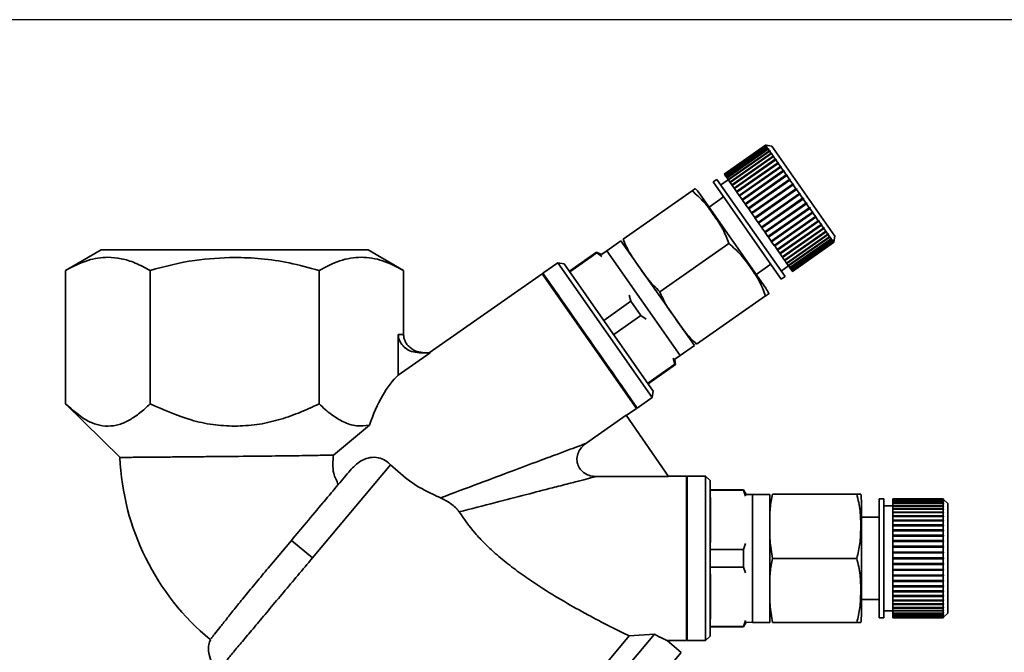
# Paper-space layout 'Blatt1' of a CAD drawing. Units: millimetres. Extents: x 0 to 5940, y 0 to 4200.
# Drawn here: x 3496 to 3604, y 3466 to 3535 of the extents above; entities that cross this region are included whole.
import ezdxf

# ---------------------------------------------------------------- set-up
doc = ezdxf.new("R2010")
doc.units = ezdxf.units.MM
doc.header["$LTSCALE"] = 10
doc.layers.add('1', color=7, linetype='Continuous')
doc.styles.add('SLDTEXTSTYLE0', font='TXT', dxfattribs={"width": 0.605})
doc.dimstyles.new('SLDDIMSTYLE0', dxfattribs={"dimtxt": 35, "dimasz": 25, "dimexe": 0, "dimexo": 0.0625, "dimgap": 8.75, "dimtad": 1, "dimdec": 1, "dimrnd": 1e-09, "dimzin": 4, "dimdsep": 46, "dimtxsty": 'SLDTEXTSTYLE0', "dimsah": 1, "dimcen": 0.09, "dimadec": 0, "dimazin": 1, "dimtfac": 1, "dimtdec": 1, "dimtofl": 0, "dimtmove": 0, "dimatfit": 3, "dimfxl": 1, "dimfrac": 2, "dimtolj": 1, "dimtzin": 12, "dimarcsym": 0})

# ---------------------------------------------------------------- blocks, each defined once
blk = doc.blocks.new('_D_2')
at = {"layer": '1'}
for p, q in [((3707.96, 3535.15), (2938.88, 3535.15)), ((2948.88, 3535.15), (2948.88, 1759.77)), ((3508.88, 1759.77), (2938.88, 1759.77))]:
    blk.add_line(p, q, dxfattribs=at)
for points in [[(2948.88, 3535.15), (2944.88, 3510.15), (2952.88, 3510.15)], [(2948.88, 1759.77), (2952.88, 1784.77), (2944.88, 1784.77)]]:
    blk.add_solid(points, dxfattribs=at)
at = {"layer": '1', "insert": (2903.76, 2555.22), "char_height": 35, "attachment_point": 1, "rotation": 90, "style": 'SLDTEXTSTYLE0'}
blk.add_mtext('ca. 1800', dxfattribs=at)

psp = doc.layouts.new('Blatt1')

# ---------------------------------------------------------------- linework, layer by layer
at = {"color": 7, "linetype": 'Continuous', "lineweight": 35}
for p, q in [((3577.93, 3521.42), (3573.42, 3518.27)), ((3573.44, 3518.25), (3577.94, 3521.4)), ((3577.95, 3521.39), (3573.44, 3518.24)), ((3573.49, 3518.17), (3577.99, 3521.33)), ((3578, 3521.31), (3573.5, 3518.16)), ((3573.57, 3518.05), (3578.08, 3521.21)), ((3578.09, 3521.18), (3573.59, 3518.03)), ((3573.69, 3517.88), (3578.2, 3521.03)), ((3578.22, 3521), (3573.72, 3517.85)), ((3573.85, 3517.66), (3578.35, 3520.81)), ((3573.87, 3517.62), (3578.42, 3520.81)), ((3578.38, 3520.77), (3573.87, 3517.62)), ((3574.03, 3517.39), (3578.54, 3520.55)), ((3574.06, 3517.36), (3578.6, 3520.54)), ((3578.57, 3520.5), (3574.06, 3517.35)), ((3577.94, 3521.4), (3577.93, 3521.42)), ((3578, 3521.41), (3577.93, 3521.42)), ((3577.93, 3521.42), (3578, 3521.41)), ((3577.94, 3521.4), (3578.01, 3521.39)), ((3577.99, 3521.33), (3577.95, 3521.39)), ((3578.02, 3521.38), (3577.95, 3521.39)), ((3577.99, 3521.33), (3578.06, 3521.32)), ((3578.62, 3521.3), (3578, 3521.41)), ((3578, 3521.38), (3578.01, 3521.39)), ((3578.08, 3521.21), (3578, 3521.31)), ((3578.07, 3521.3), (3578, 3521.31)), ((3578.01, 3521.39), (3578.02, 3521.38)), ((3578.04, 3521.31), (3578.06, 3521.32)), ((3578.06, 3521.32), (3578.07, 3521.3)), ((3578.08, 3521.21), (3578.15, 3521.19)), ((3578.2, 3521.03), (3578.09, 3521.18)), ((3578.16, 3521.17), (3578.09, 3521.18)), ((3578.12, 3521.18), (3578.15, 3521.19)), ((3578.15, 3521.19), (3578.16, 3521.17)), ((3578.2, 3521.03), (3578.27, 3521.02)), ((3578.35, 3520.81), (3578.22, 3521)), ((3578.29, 3520.99), (3578.22, 3521)), ((3578.23, 3521), (3578.27, 3521.02)), ((3578.27, 3521.02), (3578.29, 3520.99)), ((3578.35, 3520.81), (3578.42, 3520.81)), ((3578.54, 3520.55), (3578.38, 3520.77)), ((3578.45, 3520.77), (3578.38, 3520.77)), ((3578.42, 3520.81), (3578.45, 3520.77)), ((3578.54, 3520.55), (3578.6, 3520.54)), ((3578.75, 3520.24), (3578.57, 3520.5)), ((3578.63, 3520.5), (3578.57, 3520.5)), ((3578.6, 3520.54), (3578.63, 3520.5)), ((3585.5, 3511.47), (3578.62, 3521.3)), ((3574.25, 3517.09), (3578.75, 3520.24)), ((3574.27, 3517.05), (3578.82, 3520.24)), ((3578.79, 3520.19), (3574.28, 3517.03)), ((3574.49, 3516.74), (3579, 3519.89)), ((3574.51, 3516.71), (3579.06, 3519.89)), ((3579.04, 3519.83), (3574.53, 3516.68)), ((3574.76, 3516.35), (3579.27, 3519.51)), ((3574.78, 3516.33), (3579.33, 3519.51)), ((3579.31, 3519.44), (3574.81, 3516.29)), ((3578.75, 3520.24), (3578.82, 3520.24)), ((3579, 3519.89), (3578.79, 3520.19)), ((3578.85, 3520.19), (3578.79, 3520.19)), ((3578.82, 3520.24), (3578.85, 3520.19)), ((3579, 3519.89), (3579.06, 3519.89)), ((3579.27, 3519.51), (3579.04, 3519.83)), ((3579.1, 3519.83), (3579.04, 3519.83)), ((3579.06, 3519.89), (3579.1, 3519.83)), ((3579.27, 3519.51), (3579.33, 3519.51)), ((3579.37, 3519.45), (3579.31, 3519.44)), ((3579.56, 3519.09), (3579.31, 3519.44)), ((3579.33, 3519.51), (3579.37, 3519.45)), ((3573.44, 3518.25), (3573.42, 3518.27)), ((3573.44, 3518.24), (3573.44, 3518.25)), ((3575.05, 3515.94), (3579.56, 3519.09)), ((3575.07, 3515.91), (3579.62, 3519.1)), ((3579.61, 3519.02), (3575.1, 3515.87)), ((3575.37, 3515.49), (3579.87, 3518.64)), ((3575.38, 3515.47), (3579.93, 3518.65)), ((3579.92, 3518.57), (3575.42, 3515.42)), ((3579.56, 3519.09), (3579.62, 3519.1)), ((3579.66, 3519.03), (3579.61, 3519.02)), ((3579.87, 3518.64), (3579.61, 3519.02)), ((3579.62, 3519.1), (3579.66, 3519.03)), ((3579.87, 3518.64), (3579.93, 3518.65)), ((3579.98, 3518.58), (3579.92, 3518.57)), ((3580.2, 3518.17), (3579.92, 3518.57)), ((3579.93, 3518.65), (3579.98, 3518.58)), ((3572.6, 3517.69), (3572.19, 3517.41)), ((3579.65, 3506.76), (3572.19, 3517.41)), ((3580.06, 3507.05), (3572.6, 3517.69)), ((3573.85, 3517.65), (3573.03, 3517.08)), ((3573.49, 3518.17), (3573.44, 3518.24)), ((3573.5, 3518.16), (3573.49, 3518.17)), ((3573.57, 3518.05), (3573.5, 3518.16)), ((3573.59, 3518.03), (3573.57, 3518.05)), ((3573.69, 3517.88), (3573.59, 3518.03)), ((3573.72, 3517.85), (3573.69, 3517.88)), ((3573.85, 3517.66), (3573.72, 3517.85)), ((3573.87, 3517.62), (3573.85, 3517.66)), ((3574.03, 3517.39), (3573.87, 3517.62)), ((3573.87, 3517.62), (3573.87, 3517.62)), ((3574.06, 3517.36), (3574.03, 3517.39)), ((3574.06, 3517.35), (3574.06, 3517.36)), ((3574.25, 3517.09), (3574.06, 3517.35)), ((3575.7, 3515.02), (3580.2, 3518.17)), ((3575.71, 3515), (3580.25, 3518.19)), ((3580.25, 3518.1), (3575.75, 3514.94)), ((3576.04, 3514.53), (3580.54, 3517.68)), ((3576.05, 3514.52), (3580.59, 3517.7)), ((3580.6, 3517.6), (3576.09, 3514.45)), ((3576.39, 3514.02), (3580.9, 3517.18)), ((3576.4, 3514.01), (3580.94, 3517.2)), ((3580.2, 3518.17), (3580.25, 3518.19)), ((3580.25, 3518.19), (3580.31, 3518.11)), ((3580.31, 3518.11), (3580.25, 3518.1)), ((3580.54, 3517.68), (3580.25, 3518.1)), ((3580.54, 3517.68), (3580.59, 3517.7)), ((3580.59, 3517.7), (3580.65, 3517.62)), ((3580.65, 3517.62), (3580.6, 3517.6)), ((3580.9, 3517.18), (3580.6, 3517.6)), ((3580.9, 3517.18), (3580.94, 3517.2)), ((3580.94, 3517.2), (3581, 3517.12)), ((3562.35, 3511.15), (3569.9, 3516.43)), ((3577.95, 3505.79), (3570.7, 3516.15)), ((3574.27, 3517.05), (3574.25, 3517.09)), ((3574.28, 3517.03), (3574.27, 3517.05)), ((3574.49, 3516.74), (3574.28, 3517.03)), ((3574.51, 3516.71), (3574.49, 3516.74)), ((3574.53, 3516.68), (3574.51, 3516.71)), ((3574.76, 3516.35), (3574.53, 3516.68)), ((3574.78, 3516.33), (3574.76, 3516.35)), ((3574.81, 3516.29), (3574.78, 3516.33)), ((3575.05, 3515.94), (3574.81, 3516.29)), ((3580.95, 3517.1), (3576.45, 3513.94)), ((3576.75, 3513.51), (3581.26, 3516.66)), ((3576.76, 3513.5), (3581.3, 3516.69)), ((3581.32, 3516.58), (3576.81, 3513.42)), ((3577.12, 3512.98), (3581.63, 3516.14)), ((3581, 3517.12), (3580.95, 3517.1)), ((3581.26, 3516.66), (3580.95, 3517.1)), ((3581.26, 3516.66), (3581.3, 3516.69)), ((3581.3, 3516.69), (3581.36, 3516.6)), ((3581.36, 3516.6), (3581.32, 3516.58)), ((3581.63, 3516.14), (3581.32, 3516.58)), ((3581.63, 3516.14), (3581.67, 3516.17)), ((3573.34, 3515.77), (3571.75, 3514.66)), ((3575.07, 3515.91), (3575.05, 3515.94)), ((3575.1, 3515.87), (3575.07, 3515.91)), ((3575.37, 3515.49), (3575.1, 3515.87)), ((3575.38, 3515.47), (3575.37, 3515.49)), ((3575.42, 3515.42), (3575.38, 3515.47)), ((3575.7, 3515.02), (3575.42, 3515.42)), ((3575.71, 3515), (3575.7, 3515.02)), ((3581.68, 3516.06), (3577.18, 3512.9)), ((3577.49, 3512.46), (3581.99, 3515.62)), ((3577.54, 3512.38), (3582.09, 3515.57)), ((3582.05, 3515.54), (3577.54, 3512.38)), ((3577.85, 3511.95), (3582.35, 3515.1)), ((3577.9, 3511.87), (3582.44, 3515.06)), ((3582.41, 3515.02), (3577.9, 3511.86)), ((3581.72, 3516.09), (3581.68, 3516.06)), ((3581.99, 3515.62), (3581.68, 3516.06)), ((3581.99, 3515.62), (3582.03, 3515.65)), ((3582.03, 3515.65), (3582.09, 3515.57)), ((3582.09, 3515.57), (3582.05, 3515.54)), ((3582.35, 3515.1), (3582.05, 3515.54)), ((3582.35, 3515.1), (3582.39, 3515.14)), ((3582.39, 3515.14), (3582.44, 3515.06)), ((3582.44, 3515.06), (3582.41, 3515.02)), ((3582.71, 3514.59), (3582.41, 3515.02)), ((3575.75, 3514.94), (3575.71, 3515)), ((3576.04, 3514.53), (3575.75, 3514.94)), ((3576.05, 3514.52), (3576.04, 3514.53)), ((3576.09, 3514.45), (3576.05, 3514.52)), ((3576.39, 3514.02), (3576.09, 3514.45)), ((3576.4, 3514.01), (3576.39, 3514.02)), ((3576.45, 3513.94), (3576.4, 3514.01)), ((3576.75, 3513.51), (3576.45, 3513.94)), ((3578.2, 3511.44), (3582.71, 3514.59)), ((3578.25, 3511.37), (3582.8, 3514.55)), ((3582.76, 3514.51), (3578.26, 3511.36)), ((3578.55, 3510.94), (3583.05, 3514.1)), ((3578.59, 3510.88), (3583.14, 3514.07)), ((3583.11, 3514.02), (3578.6, 3510.87)), ((3582.71, 3514.59), (3582.74, 3514.63)), ((3582.74, 3514.63), (3582.8, 3514.55)), ((3582.8, 3514.55), (3582.76, 3514.51)), ((3583.05, 3514.1), (3582.76, 3514.51)), ((3583.05, 3514.1), (3583.08, 3514.14)), ((3583.08, 3514.14), (3583.14, 3514.07)), ((3583.14, 3514.07), (3583.11, 3514.02)), ((3583.39, 3513.62), (3583.11, 3514.02)), ((3576.76, 3513.5), (3576.75, 3513.51)), ((3576.81, 3513.42), (3576.76, 3513.5)), ((3577.12, 3512.98), (3576.81, 3513.42)), ((3577.18, 3512.9), (3577.12, 3512.98)), ((3577.49, 3512.46), (3577.18, 3512.9)), ((3578.88, 3510.47), (3583.39, 3513.62)), ((3578.92, 3510.42), (3583.46, 3513.6)), ((3583.44, 3513.55), (3578.93, 3510.4)), ((3579.2, 3510.02), (3583.7, 3513.17)), ((3579.23, 3509.97), (3583.77, 3513.16)), ((3583.75, 3513.11), (3579.24, 3509.95)), ((3583.39, 3513.62), (3583.41, 3513.67)), ((3583.41, 3513.67), (3583.46, 3513.6)), ((3583.46, 3513.6), (3583.44, 3513.55)), ((3583.7, 3513.17), (3583.44, 3513.55)), ((3583.7, 3513.17), (3583.73, 3513.23)), ((3583.73, 3513.23), (3583.77, 3513.16)), ((3583.77, 3513.16), (3583.75, 3513.11)), ((3584, 3512.75), (3583.75, 3513.11)), ((3577.54, 3512.38), (3577.49, 3512.46)), ((3577.85, 3511.95), (3577.54, 3512.38)), ((3577.54, 3512.38), (3577.54, 3512.38)), ((3577.9, 3511.87), (3577.85, 3511.95)), ((3577.9, 3511.86), (3577.9, 3511.87)), ((3578.2, 3511.44), (3577.9, 3511.86)), ((3579.49, 3509.6), (3584, 3512.75)), ((3579.52, 3509.56), (3584.06, 3512.74)), ((3584.04, 3512.69), (3579.54, 3509.53)), ((3579.76, 3509.21), (3584.27, 3512.36)), ((3579.78, 3509.18), (3584.33, 3512.36)), ((3584.31, 3512.3), (3579.8, 3509.15)), ((3580.01, 3508.85), (3584.52, 3512.01)), ((3580.03, 3508.83), (3584.57, 3512.02)), ((3584.55, 3511.96), (3580.05, 3508.8)), ((3584, 3512.75), (3584.02, 3512.81)), ((3584.02, 3512.81), (3584.06, 3512.74)), ((3584.06, 3512.74), (3584.04, 3512.69)), ((3584.27, 3512.36), (3584.04, 3512.69)), ((3584.27, 3512.36), (3584.29, 3512.42)), ((3584.29, 3512.42), (3584.33, 3512.36)), ((3584.33, 3512.36), (3584.31, 3512.3)), ((3584.52, 3512.01), (3584.31, 3512.3)), ((3584.52, 3512.01), (3584.54, 3512.07)), ((3584.54, 3512.07), (3584.57, 3512.02)), ((3584.57, 3512.02), (3584.55, 3511.96)), ((3584.74, 3511.69), (3584.55, 3511.96)), ((3562.12, 3510.97), (3560.57, 3509.88)), ((3570.15, 3499.5), (3562.12, 3510.97)), ((3578.25, 3511.37), (3578.2, 3511.44)), ((3578.26, 3511.36), (3578.25, 3511.37)), ((3578.55, 3510.94), (3578.26, 3511.36)), ((3578.59, 3510.88), (3578.55, 3510.94)), ((3578.6, 3510.87), (3578.59, 3510.88)), ((3578.88, 3510.47), (3578.6, 3510.87)), ((3580.23, 3508.54), (3584.74, 3511.69)), ((3580.24, 3508.53), (3584.79, 3511.71)), ((3584.77, 3511.65), (3580.26, 3508.49)), ((3580.42, 3508.26), (3584.97, 3511.45)), ((3580.42, 3508.27), (3584.93, 3511.42)), ((3584.96, 3511.38), (3580.45, 3508.23)), ((3580.58, 3508.04), (3585.09, 3511.19)), ((3585.11, 3511.16), (3580.6, 3508.01)), ((3580.71, 3507.86), (3585.21, 3511.02)), ((3585.23, 3510.99), (3580.72, 3507.84)), ((3580.8, 3507.73), (3585.3, 3510.88)), ((3585.32, 3510.87), (3580.81, 3507.71)), ((3580.86, 3507.65), (3585.36, 3510.8)), ((3585.37, 3510.8), (3580.86, 3507.64)), ((3580.88, 3507.62), (3585.38, 3510.77)), ((3584.74, 3511.69), (3584.75, 3511.76)), ((3584.75, 3511.76), (3584.79, 3511.71)), ((3584.79, 3511.71), (3584.77, 3511.65)), ((3584.93, 3511.42), (3584.77, 3511.65)), ((3584.93, 3511.42), (3584.94, 3511.49)), ((3584.94, 3511.49), (3584.97, 3511.45)), ((3584.97, 3511.45), (3584.96, 3511.38)), ((3585.09, 3511.19), (3584.96, 3511.38)), ((3585.09, 3511.19), (3585.1, 3511.26)), ((3585.09, 3511.21), (3585.12, 3511.23)), ((3585.1, 3511.26), (3585.12, 3511.23)), ((3585.12, 3511.23), (3585.11, 3511.16)), ((3585.21, 3511.02), (3585.11, 3511.16)), ((3585.21, 3511.02), (3585.23, 3511.08)), ((3585.22, 3511.04), (3585.24, 3511.06)), ((3585.23, 3511.08), (3585.24, 3511.06)), ((3585.24, 3511.06), (3585.23, 3510.99)), ((3585.3, 3510.88), (3585.23, 3510.99)), ((3585.3, 3510.88), (3585.32, 3510.95)), ((3585.31, 3510.93), (3585.33, 3510.94)), ((3585.32, 3510.95), (3585.33, 3510.94)), ((3585.33, 3510.94), (3585.32, 3510.87)), ((3585.36, 3510.8), (3585.32, 3510.87)), ((3585.36, 3510.8), (3585.37, 3510.87)), ((3585.37, 3510.87), (3585.38, 3510.86)), ((3585.38, 3510.86), (3585.37, 3510.8)), ((3585.37, 3510.86), (3585.38, 3510.86)), ((3585.38, 3510.77), (3585.37, 3510.8)), ((3585.38, 3510.77), (3585.39, 3510.84)), ((3585.39, 3510.8), (3585.38, 3510.77)), ((3585.39, 3510.84), (3585.5, 3511.47)), ((3585.39, 3510.84), (3585.39, 3510.84)), ((3505.29, 3509.98), (3501.4, 3507.73)), ((3538.36, 3507.73), (3534.47, 3509.98)), ((3559.46, 3509.72), (3556.49, 3507.63)), ((3559.5, 3509.67), (3556.52, 3507.58)), ((3560.01, 3509.46), (3559.46, 3509.72)), ((3559.5, 3509.67), (3559.46, 3509.72)), ((3560.05, 3509.25), (3559.5, 3509.67)), ((3560.57, 3509.88), (3560.01, 3509.46)), ((3568.6, 3498.41), (3560.57, 3509.88)), ((3566.38, 3505.4), (3573.92, 3510.68)), ((3578.92, 3510.42), (3578.88, 3510.47)), ((3578.93, 3510.4), (3578.92, 3510.42)), ((3579.2, 3510.02), (3578.93, 3510.4)), ((3579.23, 3509.97), (3579.2, 3510.02)), ((3579.24, 3509.95), (3579.23, 3509.97)), ((3579.49, 3509.6), (3579.24, 3509.95)), ((3555.22, 3508.57), (3553.58, 3507.43)), ((3555.91, 3508.45), (3555.22, 3508.57)), ((3565.54, 3493.83), (3555.22, 3508.57)), ((3579.52, 3509.56), (3579.49, 3509.6)), ((3579.54, 3509.53), (3579.52, 3509.56)), ((3579.76, 3509.21), (3579.54, 3509.53)), ((3579.78, 3509.18), (3579.76, 3509.21)), ((3579.8, 3509.15), (3579.78, 3509.18)), ((3580.01, 3508.85), (3579.8, 3509.15)), ((3580.03, 3508.83), (3580.01, 3508.85)), ((3580.05, 3508.8), (3580.03, 3508.83)), ((3580.23, 3508.54), (3580.05, 3508.8)), ((3501.4, 3507.73), (3501.4, 3493.14)), ((3510.64, 3493.14), (3510.64, 3507.73)), ((3529.12, 3493.14), (3529.12, 3507.73)), ((3538.35, 3500.73), (3538.35, 3507.73)), ((3565.66, 3494.53), (3555.91, 3508.45)), ((3576.91, 3507.28), (3578.5, 3508.4)), ((3579.63, 3507.66), (3580.45, 3508.23)), ((3580.24, 3508.53), (3580.23, 3508.54)), ((3580.26, 3508.49), (3580.24, 3508.53)), ((3580.42, 3508.27), (3580.26, 3508.49)), ((3580.42, 3508.26), (3580.42, 3508.27)), ((3580.45, 3508.23), (3580.42, 3508.26)), ((3580.58, 3508.04), (3580.45, 3508.23)), ((3580.6, 3508.01), (3580.58, 3508.04)), ((3580.71, 3507.86), (3580.6, 3508.01)), ((3580.72, 3507.84), (3580.71, 3507.86)), ((3580.8, 3507.73), (3580.72, 3507.84)), ((3580.81, 3507.71), (3580.8, 3507.73)), ((3580.86, 3507.65), (3580.81, 3507.71)), ((3580.86, 3507.64), (3580.86, 3507.65)), ((3580.88, 3507.62), (3580.86, 3507.64)), ((3553.5, 3507.37), (3541.16, 3498.73)), ((3553.64, 3507.35), (3553.5, 3507.37)), ((3563.82, 3492.62), (3553.5, 3507.37)), ((3553.58, 3507.43), (3563.9, 3492.68)), ((3579.65, 3506.76), (3580.06, 3507.05)), ((3563.22, 3504.35), (3560.24, 3502.27)), ((3563.22, 3504.35), (3563.02, 3505.01)), ((3564.31, 3502.79), (3563.22, 3504.35)), ((3570.4, 3499.66), (3577.94, 3504.94)), ((3564.31, 3502.79), (3561.33, 3500.71)), ((3564.87, 3502.38), (3564.31, 3502.79)), ((3537.78, 3500.73), (3538.35, 3500.73)), ((3537.78, 3500.73), (3537.78, 3496.29)), ((3568.6, 3498.41), (3570.15, 3499.5)), ((3541.26, 3498.73), (3537.78, 3496.29)), ((3540.09, 3498.73), (3541.26, 3498.73)), ((3568.03, 3497.48), (3567.84, 3498.14)), ((3568.02, 3498.03), (3568.6, 3498.41)), ((3568.07, 3497.43), (3568.02, 3498.03)), ((3568.03, 3497.48), (3565.06, 3495.39)), ((3565.09, 3495.34), (3568.07, 3497.43)), ((3568.07, 3497.43), (3568.03, 3497.48)), ((3563.9, 3492.68), (3565.54, 3493.83)), ((3565.54, 3493.83), (3565.66, 3494.53)), ((3501.4, 3493.15), (3507.35, 3487.27)), ((3562.71, 3491.85), (3563.82, 3492.62)), ((3563.82, 3492.62), (3563.85, 3492.76)), ((3558.27, 3488.8), (3562.68, 3491.9)), ((3562.68, 3491.9), (3567.33, 3485.19)), ((3534.62, 3490.79), (3530.7, 3487.54)), ((3536.94, 3486.47), (3528.39, 3476.28)), ((3567.33, 3485.19), (3559.41, 3485.19)), ((3569.28, 3485.24), (3567.3, 3485.24)), ((3569.38, 3485.14), (3569.28, 3485.24)), ((3569.28, 3476.24), (3569.28, 3485.24)), ((3571.38, 3485.24), (3569.38, 3485.24)), ((3569.38, 3485.24), (3569.38, 3476.24)), ((3571.88, 3484.74), (3571.38, 3485.24)), ((3571.38, 3476.24), (3571.38, 3485.24)), ((3571.88, 3467.74), (3571.88, 3484.74)), ((3575.51, 3483.74), (3571.88, 3483.74)), ((3575.51, 3483.68), (3571.88, 3483.68)), ((3571.91, 3477.98), (3571.91, 3482.9)), ((3575.81, 3483.23), (3575.51, 3483.74)), ((3575.51, 3483.68), (3575.51, 3483.74)), ((3575.73, 3483.03), (3575.51, 3483.68)), ((3576.51, 3483.24), (3575.81, 3483.23)), ((3578.41, 3483.24), (3576.51, 3483.24)), ((3576.51, 3469.24), (3576.51, 3483.24)), ((3578.41, 3469.24), (3578.41, 3483.24)), ((3578.7, 3483.26), (3587.91, 3483.26)), ((3590.85, 3482.74), (3590.35, 3482.74)), ((3590.35, 3469.74), (3590.35, 3482.74)), ((3590.85, 3469.74), (3590.85, 3482.74)), ((3597.35, 3482.74), (3591.85, 3482.74)), ((3591.85, 3482.72), (3591.85, 3482.74)), ((3591.85, 3482.72), (3597.35, 3482.72)), ((3591.85, 3482.71), (3591.85, 3482.72)), ((3597.35, 3482.72), (3597.35, 3482.74)), ((3597.4, 3482.69), (3597.35, 3482.74)), ((3597.35, 3482.72), (3597.4, 3482.67)), ((3588.41, 3469.92), (3588.41, 3482.57)), ((3591.85, 3481.99), (3590.85, 3481.99)), ((3597.35, 3482.71), (3591.85, 3482.71)), ((3591.85, 3482.63), (3591.85, 3482.71)), ((3591.85, 3482.63), (3597.35, 3482.63)), ((3591.85, 3482.61), (3591.85, 3482.63)), ((3597.35, 3482.61), (3591.85, 3482.61)), ((3591.85, 3482.48), (3591.85, 3482.61)), ((3591.85, 3482.48), (3597.35, 3482.48)), ((3591.85, 3482.45), (3591.85, 3482.48)), ((3597.35, 3482.45), (3591.85, 3482.45)), ((3591.85, 3482.27), (3591.85, 3482.45)), ((3591.85, 3482.27), (3597.35, 3482.27)), ((3591.85, 3482.23), (3591.85, 3482.27)), ((3597.35, 3482.23), (3591.85, 3482.23)), ((3591.85, 3482), (3591.85, 3482.23)), ((3591.85, 3482), (3597.35, 3482)), ((3591.85, 3481.96), (3591.85, 3482)), ((3591.85, 3481.96), (3597.4, 3481.96)), ((3591.85, 3481.95), (3591.85, 3481.96)), ((3597.35, 3481.95), (3591.85, 3481.95)), ((3591.85, 3481.68), (3591.85, 3481.95)), ((3591.85, 3481.68), (3597.35, 3481.68)), ((3591.85, 3481.63), (3591.85, 3481.68)), ((3597.35, 3482.63), (3597.35, 3482.71)), ((3597.4, 3482.66), (3597.35, 3482.71)), ((3597.35, 3482.63), (3597.4, 3482.58)), ((3597.35, 3482.48), (3597.35, 3482.61)), ((3597.4, 3482.56), (3597.35, 3482.61)), ((3597.35, 3482.48), (3597.4, 3482.43)), ((3597.35, 3482.27), (3597.35, 3482.45)), ((3597.4, 3482.4), (3597.35, 3482.45)), ((3597.35, 3482.27), (3597.4, 3482.22)), ((3597.35, 3482), (3597.35, 3482.23)), ((3597.4, 3482.18), (3597.35, 3482.23)), ((3597.35, 3482), (3597.4, 3481.96)), ((3597.35, 3481.68), (3597.35, 3481.95)), ((3597.4, 3481.91), (3597.35, 3481.95)), ((3597.35, 3481.68), (3597.4, 3481.63)), ((3597.36, 3482.22), (3597.4, 3482.22)), ((3597.37, 3482.43), (3597.4, 3482.43)), ((3597.38, 3482.58), (3597.4, 3482.58)), ((3597.39, 3482.67), (3597.4, 3482.67)), ((3597.85, 3482.24), (3597.4, 3482.69)), ((3597.4, 3482.67), (3597.4, 3482.66)), ((3597.4, 3482.58), (3597.4, 3482.56)), ((3597.4, 3482.43), (3597.4, 3482.4)), ((3597.4, 3482.22), (3597.4, 3482.18)), ((3597.4, 3481.96), (3597.4, 3481.91)), ((3597.85, 3470.24), (3597.85, 3482.24)), ((3590.35, 3480.74), (3588.41, 3480.74)), ((3591.85, 3481.63), (3597.4, 3481.63)), ((3591.85, 3481.62), (3591.85, 3481.63)), ((3597.35, 3481.62), (3591.85, 3481.62)), ((3591.85, 3481.3), (3591.85, 3481.62)), ((3591.85, 3481.3), (3597.35, 3481.3)), ((3591.85, 3481.26), (3591.85, 3481.3)), ((3591.85, 3481.26), (3597.4, 3481.26)), ((3591.85, 3481.24), (3591.85, 3481.26)), ((3597.35, 3481.24), (3591.85, 3481.24)), ((3591.85, 3480.88), (3591.85, 3481.24)), ((3591.85, 3480.88), (3597.35, 3480.88)), ((3591.85, 3480.84), (3591.85, 3480.88)), ((3591.85, 3480.84), (3597.4, 3480.84)), ((3591.85, 3480.8), (3591.85, 3480.84)), ((3597.35, 3480.8), (3591.85, 3480.8)), ((3591.85, 3480.41), (3591.85, 3480.8)), ((3597.35, 3481.3), (3597.35, 3481.62)), ((3597.4, 3481.58), (3597.35, 3481.62)), ((3597.35, 3481.3), (3597.4, 3481.26)), ((3597.35, 3480.88), (3597.35, 3481.24)), ((3597.4, 3481.2), (3597.35, 3481.24)), ((3597.35, 3480.88), (3597.4, 3480.84)), ((3597.35, 3480.41), (3597.35, 3480.8)), ((3597.4, 3480.77), (3597.35, 3480.8)), ((3597.4, 3481.63), (3597.4, 3481.58)), ((3597.4, 3481.26), (3597.4, 3481.2)), ((3597.4, 3480.84), (3597.4, 3480.77)), ((3591.85, 3480.41), (3597.35, 3480.41)), ((3591.85, 3480.37), (3591.85, 3480.41)), ((3591.85, 3480.37), (3597.4, 3480.37)), ((3591.85, 3480.33), (3591.85, 3480.37)), ((3597.35, 3480.33), (3591.85, 3480.33)), ((3591.85, 3479.9), (3591.85, 3480.33)), ((3591.85, 3479.9), (3597.35, 3479.9)), ((3591.85, 3479.87), (3591.85, 3479.9)), ((3591.85, 3479.87), (3597.4, 3479.87)), ((3591.85, 3479.81), (3591.85, 3479.87)), ((3597.35, 3479.81), (3591.85, 3479.81)), ((3591.85, 3479.35), (3591.85, 3479.81)), ((3597.35, 3480.41), (3597.4, 3480.37)), ((3597.35, 3479.9), (3597.35, 3480.33)), ((3597.4, 3480.3), (3597.35, 3480.33)), ((3597.35, 3479.9), (3597.4, 3479.87)), ((3597.35, 3479.35), (3597.35, 3479.81)), ((3597.4, 3479.79), (3597.35, 3479.81)), ((3597.4, 3480.37), (3597.4, 3480.3)), ((3597.4, 3479.87), (3597.4, 3479.79)), ((3591.85, 3479.35), (3597.35, 3479.35)), ((3591.85, 3479.33), (3591.85, 3479.35)), ((3591.85, 3479.33), (3597.4, 3479.33)), ((3591.85, 3479.26), (3591.85, 3479.33)), ((3597.35, 3479.26), (3591.85, 3479.26)), ((3591.85, 3478.78), (3591.85, 3479.26)), ((3591.85, 3478.78), (3597.35, 3478.78)), ((3591.85, 3478.76), (3591.85, 3478.78)), ((3591.85, 3478.76), (3597.4, 3478.76)), ((3591.85, 3478.68), (3591.85, 3478.76)), ((3597.35, 3478.68), (3591.85, 3478.68)), ((3591.85, 3478.18), (3591.85, 3478.68)), ((3597.35, 3479.35), (3597.4, 3479.33)), ((3597.35, 3478.78), (3597.35, 3479.26)), ((3597.4, 3479.24), (3597.35, 3479.26)), ((3597.35, 3478.78), (3597.4, 3478.76)), ((3597.35, 3478.18), (3597.35, 3478.68)), ((3597.4, 3478.67), (3597.35, 3478.68)), ((3597.4, 3479.33), (3597.4, 3479.24)), ((3597.4, 3478.76), (3597.4, 3478.67)), ((3526.09, 3478.21), (3523.54, 3475.17)), ((3528.39, 3476.28), (3526.09, 3478.21)), ((3575.51, 3477.19), (3575.73, 3477.85)), ((3591.85, 3478.18), (3597.35, 3478.18)), ((3591.85, 3478.16), (3591.85, 3478.18)), ((3591.85, 3478.16), (3597.4, 3478.16)), ((3591.85, 3478.08), (3591.85, 3478.16)), ((3597.35, 3478.08), (3591.85, 3478.08)), ((3591.85, 3477.56), (3591.85, 3478.08)), ((3591.85, 3477.56), (3597.35, 3477.56)), ((3591.85, 3477.55), (3591.85, 3477.56)), ((3591.85, 3477.55), (3597.4, 3477.55)), ((3591.85, 3477.46), (3591.85, 3477.55)), ((3597.35, 3477.46), (3591.85, 3477.46)), ((3591.85, 3476.93), (3591.85, 3477.46)), ((3597.35, 3478.18), (3597.4, 3478.16)), ((3597.35, 3477.56), (3597.35, 3478.08)), ((3597.4, 3478.07), (3597.35, 3478.08)), ((3597.35, 3477.56), (3597.4, 3477.55)), ((3597.35, 3476.93), (3597.35, 3477.46)), ((3597.4, 3477.45), (3597.35, 3477.46)), ((3597.4, 3478.16), (3597.4, 3478.07)), ((3597.4, 3477.55), (3597.4, 3477.45)), ((3575.51, 3477.19), (3571.88, 3477.19)), ((3575.51, 3475.29), (3575.51, 3477.19)), ((3591.85, 3476.93), (3597.35, 3476.93)), ((3591.85, 3476.93), (3597.4, 3476.93)), ((3591.85, 3476.93), (3591.85, 3476.93)), ((3591.85, 3476.83), (3591.85, 3476.93)), ((3597.35, 3476.83), (3591.85, 3476.83)), ((3591.85, 3476.29), (3591.85, 3476.83)), ((3591.85, 3476.29), (3597.35, 3476.29)), ((3591.85, 3476.19), (3591.85, 3476.29)), ((3597.35, 3476.93), (3597.4, 3476.93)), ((3597.35, 3476.29), (3597.35, 3476.83)), ((3597.4, 3476.83), (3597.35, 3476.83)), ((3597.35, 3476.29), (3597.4, 3476.29)), ((3597.4, 3476.93), (3597.4, 3476.83)), ((3569.28, 3467.24), (3569.28, 3476.24)), ((3569.38, 3476.24), (3569.38, 3467.24)), ((3571.38, 3467.24), (3571.38, 3476.24)), ((3575.51, 3475.29), (3571.88, 3475.29)), ((3575.73, 3474.64), (3575.51, 3475.29)), ((3578.7, 3476.24), (3587.91, 3476.24)), ((3597.35, 3476.19), (3591.85, 3476.19)), ((3591.85, 3475.66), (3591.85, 3476.19)), ((3591.85, 3475.66), (3597.35, 3475.66)), ((3591.85, 3475.56), (3591.85, 3475.66)), ((3597.35, 3475.56), (3591.85, 3475.56)), ((3591.85, 3475.02), (3591.85, 3475.56)), ((3591.85, 3475.56), (3597.4, 3475.56)), ((3591.85, 3475.56), (3591.85, 3475.56)), ((3597.35, 3475.66), (3597.35, 3476.19)), ((3597.4, 3476.19), (3597.35, 3476.19)), ((3597.35, 3475.66), (3597.4, 3475.66)), ((3597.35, 3475.02), (3597.35, 3475.56)), ((3597.4, 3475.56), (3597.35, 3475.56)), ((3597.4, 3475.66), (3597.4, 3475.56)), ((3571.91, 3469.59), (3571.91, 3474.51)), ((3591.85, 3475.02), (3597.35, 3475.02)), ((3591.85, 3474.94), (3591.85, 3475.02)), ((3591.85, 3474.94), (3597.4, 3474.94)), ((3591.85, 3474.93), (3591.85, 3474.94)), ((3597.35, 3474.93), (3591.85, 3474.93)), ((3591.85, 3474.4), (3591.85, 3474.93)), ((3591.85, 3474.4), (3597.35, 3474.4)), ((3591.85, 3474.32), (3591.85, 3474.4)), ((3591.85, 3474.32), (3597.4, 3474.32)), ((3591.85, 3474.31), (3591.85, 3474.32)), ((3597.35, 3474.31), (3591.85, 3474.31)), ((3591.85, 3473.8), (3591.85, 3474.31)), ((3597.35, 3475.02), (3597.4, 3475.03)), ((3597.4, 3474.94), (3597.35, 3474.93)), ((3597.35, 3474.4), (3597.35, 3474.93)), ((3597.35, 3474.4), (3597.4, 3474.42)), ((3597.4, 3474.32), (3597.35, 3474.31)), ((3597.35, 3473.8), (3597.35, 3474.31)), ((3597.4, 3475.03), (3597.4, 3474.94)), ((3597.4, 3474.42), (3597.4, 3474.32)), ((3591.85, 3473.8), (3597.35, 3473.8)), ((3591.85, 3473.73), (3591.85, 3473.8)), ((3591.85, 3473.73), (3597.4, 3473.73)), ((3591.85, 3473.71), (3591.85, 3473.73)), ((3597.35, 3473.71), (3591.85, 3473.71)), ((3591.85, 3473.22), (3591.85, 3473.71)), ((3591.85, 3473.22), (3597.35, 3473.22)), ((3591.85, 3473.16), (3591.85, 3473.22)), ((3591.85, 3473.16), (3597.4, 3473.16)), ((3591.85, 3473.14), (3591.85, 3473.16)), ((3597.35, 3473.14), (3591.85, 3473.14)), ((3591.85, 3472.67), (3591.85, 3473.14)), ((3597.35, 3473.8), (3597.4, 3473.82)), ((3597.4, 3473.73), (3597.35, 3473.71)), ((3597.35, 3473.22), (3597.35, 3473.71)), ((3597.35, 3473.22), (3597.4, 3473.25)), ((3597.4, 3473.16), (3597.35, 3473.14)), ((3597.35, 3472.67), (3597.35, 3473.14)), ((3597.4, 3473.82), (3597.4, 3473.73)), ((3597.4, 3473.25), (3597.4, 3473.16)), ((3591.85, 3472.67), (3597.35, 3472.67)), ((3591.85, 3472.62), (3591.85, 3472.67)), ((3591.85, 3472.62), (3597.4, 3472.62)), ((3591.85, 3472.59), (3591.85, 3472.62)), ((3597.35, 3472.59), (3591.85, 3472.59)), ((3591.85, 3472.16), (3591.85, 3472.59)), ((3591.85, 3472.16), (3597.35, 3472.16)), ((3591.85, 3472.11), (3591.85, 3472.16)), ((3591.85, 3472.11), (3597.4, 3472.11)), ((3591.85, 3472.08), (3591.85, 3472.11)), ((3597.35, 3472.08), (3591.85, 3472.08)), ((3591.85, 3471.68), (3591.85, 3472.08)), ((3597.35, 3472.67), (3597.4, 3472.7)), ((3597.4, 3472.62), (3597.35, 3472.59)), ((3597.35, 3472.16), (3597.35, 3472.59)), ((3597.35, 3472.16), (3597.4, 3472.19)), ((3597.4, 3472.11), (3597.35, 3472.08)), ((3597.35, 3471.68), (3597.35, 3472.08)), ((3597.4, 3472.7), (3597.4, 3472.62)), ((3597.4, 3472.19), (3597.4, 3472.11)), ((3588.41, 3471.74), (3590.35, 3471.74)), ((3591.85, 3471.68), (3597.35, 3471.68)), ((3591.85, 3471.65), (3591.85, 3471.68)), ((3591.85, 3471.65), (3597.4, 3471.65)), ((3591.85, 3471.61), (3591.85, 3471.65)), ((3597.35, 3471.61), (3591.85, 3471.61)), ((3591.85, 3471.25), (3591.85, 3471.61)), ((3591.85, 3471.25), (3597.35, 3471.25)), ((3591.85, 3471.23), (3591.85, 3471.25)), ((3591.85, 3471.23), (3597.4, 3471.23)), ((3591.85, 3471.19), (3591.85, 3471.23)), ((3597.35, 3471.19), (3591.85, 3471.19)), ((3591.85, 3470.87), (3591.85, 3471.19)), ((3597.35, 3471.68), (3597.4, 3471.72)), ((3597.4, 3471.65), (3597.35, 3471.61)), ((3597.35, 3471.25), (3597.35, 3471.61)), ((3597.35, 3471.25), (3597.4, 3471.29)), ((3597.4, 3471.23), (3597.35, 3471.19)), ((3597.35, 3470.87), (3597.35, 3471.19)), ((3597.35, 3470.87), (3597.4, 3470.91)), ((3597.4, 3471.72), (3597.4, 3471.65)), ((3597.4, 3471.29), (3597.4, 3471.23)), ((3597.4, 3470.91), (3597.4, 3470.85)), ((3590.85, 3470.49), (3591.85, 3470.49)), ((3591.85, 3470.87), (3597.35, 3470.87)), ((3591.85, 3470.85), (3591.85, 3470.87)), ((3591.85, 3470.85), (3597.4, 3470.85)), ((3591.85, 3470.81), (3591.85, 3470.85)), ((3597.35, 3470.81), (3591.85, 3470.81)), ((3591.85, 3470.53), (3591.85, 3470.81)), ((3591.85, 3470.53), (3597.35, 3470.53)), ((3591.85, 3470.53), (3597.4, 3470.53)), ((3591.85, 3470.53), (3591.85, 3470.53)), ((3591.85, 3470.49), (3591.85, 3470.53)), ((3597.35, 3470.49), (3591.85, 3470.49)), ((3591.85, 3470.26), (3591.85, 3470.49)), ((3591.85, 3470.26), (3597.35, 3470.26)), ((3591.85, 3470.22), (3591.85, 3470.26)), ((3597.35, 3470.22), (3591.85, 3470.22)), ((3591.85, 3470.04), (3591.85, 3470.22)), ((3591.85, 3470.04), (3597.35, 3470.04)), ((3591.85, 3470.01), (3591.85, 3470.04)), ((3597.35, 3470.01), (3591.85, 3470.01)), ((3591.85, 3469.88), (3591.85, 3470.01)), ((3591.85, 3469.88), (3597.35, 3469.88)), ((3591.85, 3469.86), (3591.85, 3469.88)), ((3597.35, 3469.86), (3591.85, 3469.86)), ((3591.85, 3469.78), (3591.85, 3469.86)), ((3597.4, 3470.85), (3597.35, 3470.81)), ((3597.35, 3470.53), (3597.35, 3470.81)), ((3597.35, 3470.53), (3597.4, 3470.58)), ((3597.4, 3470.53), (3597.35, 3470.49)), ((3597.35, 3470.26), (3597.35, 3470.49)), ((3597.35, 3470.26), (3597.4, 3470.3)), ((3597.4, 3470.27), (3597.35, 3470.22)), ((3597.35, 3470.04), (3597.35, 3470.22)), ((3597.35, 3470.04), (3597.4, 3470.09)), ((3597.4, 3470.06), (3597.35, 3470.01)), ((3597.35, 3469.88), (3597.35, 3470.01)), ((3597.35, 3469.88), (3597.4, 3469.93)), ((3597.4, 3469.91), (3597.35, 3469.86)), ((3597.35, 3469.78), (3597.35, 3469.86)), ((3597.35, 3469.78), (3597.4, 3469.83)), ((3597.4, 3469.82), (3597.35, 3469.77)), ((3597.36, 3470.27), (3597.4, 3470.27)), ((3597.37, 3470.06), (3597.4, 3470.06)), ((3597.38, 3469.91), (3597.4, 3469.91)), ((3597.39, 3469.82), (3597.4, 3469.82)), ((3597.4, 3470.58), (3597.4, 3470.53)), ((3597.4, 3470.3), (3597.4, 3470.27)), ((3597.4, 3469.79), (3597.85, 3470.24)), ((3597.4, 3470.09), (3597.4, 3470.06)), ((3597.4, 3469.93), (3597.4, 3469.91)), ((3597.4, 3469.83), (3597.4, 3469.82)), ((3575.51, 3468.8), (3571.88, 3468.8)), ((3571.88, 3468.74), (3575.51, 3468.74)), ((3575.51, 3468.8), (3575.73, 3469.46)), ((3575.51, 3468.74), (3575.81, 3469.26)), ((3575.51, 3468.74), (3575.51, 3468.8)), ((3575.81, 3469.26), (3576.51, 3469.24)), ((3576.51, 3469.24), (3578.41, 3469.24)), ((3578.7, 3469.23), (3587.91, 3469.23)), ((3590.35, 3469.74), (3590.85, 3469.74)), ((3591.85, 3469.78), (3597.35, 3469.78)), ((3591.85, 3469.77), (3591.85, 3469.78)), ((3597.35, 3469.77), (3591.85, 3469.77)), ((3591.85, 3469.74), (3591.85, 3469.77)), ((3591.85, 3469.74), (3597.35, 3469.74)), ((3597.4, 3469.79), (3597.35, 3469.74)), ((3597.35, 3469.74), (3597.4, 3469.79)), ((3597.35, 3469.74), (3597.35, 3469.77)), ((3542.64, 3443.48), (3563.01, 3467.75)), ((3542.88, 3440.66), (3565.79, 3467.95)), ((3563.01, 3467.75), (3565.79, 3467.95)), ((3571.38, 3467.24), (3571.88, 3467.74)), ((3568.69, 3465.96), (3567.16, 3467.24)), ((3567.16, 3467.24), (3569.28, 3467.24)), ((3569.38, 3467.24), (3571.38, 3467.24)), ((3545.55, 3438.39), (3568.69, 3465.96))]:
    psp.add_line(p, q, dxfattribs=at)
for centre, radius, start, end in [((3567.91, 3514.19), 3.41, 35, 46.7193), ((3575.16, 3503.83), 3.41, 23.2736, 35), ((3534.62, 3488.39), 27.3, 182.3342, 230.3963), ((3585, 3482.57), 3.41, 0, 11.7193), ((3585, 3469.92), 3.41, 348.2736, 360)]:
    psp.add_arc(centre, radius, start, end, dxfattribs=at)
psp.add_ellipse((3538.35, 3485.78), major_axis=(1.98, 11.54), ratio=0.416123, start_param=0.502401, end_param=1.193982, dxfattribs=at)
for points, knots in [([(3569.9, 3516.43), (3569.94, 3516.46), (3570.23, 3516.66), (3570.24, 3516.67), (3570.25, 3516.67)], [0, 0, 0, 0, 0.145886, 1, 1, 1, 1]), ([(3573.92, 3510.68), (3573.72, 3511.21), (3573.31, 3512.27), (3572.33, 3513.7), (3571.3, 3515.19), (3570.37, 3516.01), (3569.9, 3516.43)], [0, 0, 0, 0, 0.235328, 0.476818, 0.736465, 1, 1, 1, 1]), ([(3562.35, 3511.15), (3562.56, 3510.67), (3562.97, 3509.69), (3563.99, 3508.33), (3564.98, 3506.78), (3565.91, 3505.86), (3566.38, 3505.4)], [0, 0, 0, 0, 0.220445, 0.446732, 0.722276, 1, 1, 1, 1]), ([(3577.94, 3504.94), (3577.74, 3505.46), (3577.34, 3506.52), (3576.35, 3507.96), (3575.32, 3509.44), (3574.39, 3510.27), (3573.92, 3510.68)], [0, 0, 0, 0, 0.235328, 0.476818, 0.736465, 1, 1, 1, 1]), ([(3501.4, 3507.73), (3502.21, 3508.15), (3503.73, 3508.93), (3505.78, 3509.24), (3507.51, 3509.05), (3509.06, 3508.58), (3510.1, 3508.02), (3510.64, 3507.73)], [0, 0, 0, 0, 0.266324, 0.499885, 0.654542, 0.820033, 1, 1, 1, 1]), ([(3510.64, 3507.73), (3512.26, 3508.16), (3515.29, 3508.96), (3518.42, 3509.1), (3519.88, 3509.16)], [0, 0, 0, 0, 0.532771, 1, 1, 1, 1]), ([(3519.88, 3509.16), (3520.85, 3509.13), (3522.85, 3509.07), (3525.94, 3508.58), (3528.03, 3508.02), (3529.12, 3507.73)], [0, 0, 0, 0, 0.309272, 0.640149, 1, 1, 1, 1]), ([(3529.12, 3507.73), (3529.87, 3508.12), (3531.38, 3508.91), (3533.73, 3509.29), (3536.08, 3508.91), (3537.6, 3508.12), (3538.35, 3507.73)], [0, 0, 0, 0, 0.249726, 0.499061, 0.749659, 1, 1, 1, 1]), ([(3566.38, 3505.4), (3566.58, 3504.92), (3567, 3503.95), (3568.02, 3502.59), (3569, 3501.04), (3569.93, 3500.12), (3570.4, 3499.66)], [0, 0, 0, 0, 0.220445, 0.446732, 0.722276, 1, 1, 1, 1]), ([(3578.29, 3505.18), (3578.29, 3505.18), (3578.36, 3505.23), (3578.28, 3505.17), (3578.01, 3504.98), (3577.94, 3504.94)], [0, 0, 0, 0, 0.000891, 0.766515, 1, 1, 1, 1]), ([(3540.09, 3498.73), (3539.8, 3498.76), (3539.21, 3498.81), (3538.55, 3499.19), (3538.15, 3499.62), (3537.93, 3499.98), (3537.8, 3500.35), (3537.78, 3500.61), (3537.78, 3500.73)], [0, 0, 0, 0, 0.2551674, 0.521922, 0.6504007, 0.7754307, 0.8882394, 1, 1, 1, 1]), ([(3540.66, 3498.73), (3540.38, 3498.76), (3539.79, 3498.81), (3539.13, 3499.2), (3538.72, 3499.62), (3538.51, 3499.98), (3538.38, 3500.35), (3538.36, 3500.61), (3538.35, 3500.73)], [0, 0, 0, 0, 0.255182, 0.521952, 0.653296, 0.775441, 0.889008, 1, 1, 1, 1]), ([(3510.64, 3493.14), (3510.27, 3492.79), (3509.55, 3492.12), (3508.41, 3491.34), (3507.25, 3490.83), (3506.04, 3490.64), (3504.84, 3490.82), (3503.25, 3491.49), (3502.14, 3492.48), (3501.4, 3493.14)], [0, 0, 0, 0, 0.128171, 0.248578, 0.372589, 0.49836, 0.623119, 0.74829, 1, 1, 1, 1]), ([(3519.88, 3490.7), (3519.08, 3490.73), (3517.48, 3490.81), (3514.33, 3491.5), (3512.12, 3492.49), (3510.64, 3493.14)], [0, 0, 0, 0, 0.248679, 0.498228, 1, 1, 1, 1]), ([(3529.12, 3493.14), (3528.37, 3492.79), (3526.92, 3492.11), (3524.64, 3491.34), (3522.3, 3490.8), (3520.69, 3490.73), (3519.88, 3490.7)], [0, 0, 0, 0, 0.257198, 0.498772, 0.747625, 1, 1, 1, 1]), ([(3534.62, 3490.79), (3534.14, 3490.74), (3533.19, 3490.63), (3531.79, 3491.1), (3530.42, 3491.93), (3529.56, 3492.73), (3529.12, 3493.14)], [0, 0, 0, 0, 0.250084, 0.500721, 0.741394, 1, 1, 1, 1]), ([(3542.4, 3482.86), (3543.8, 3483.38), (3546.42, 3484.37), (3550.04, 3485.72), (3552.89, 3486.79), (3555.01, 3487.58), (3556.5, 3488.14), (3557.63, 3488.56), (3558.07, 3488.73), (3558.27, 3488.8)], [0, 0, 0, 0, 0.244156, 0.456611, 0.638927, 0.756962, 0.854277, 0.935059, 1, 1, 1, 1]), ([(3559.41, 3485.19), (3559.19, 3485.21), (3558.76, 3485.24), (3558.16, 3485.52), (3557.67, 3485.94), (3557.35, 3486.52), (3557.27, 3487.18), (3557.44, 3487.82), (3557.77, 3488.39), (3558.1, 3488.66), (3558.27, 3488.8)], [0, 0, 0, 0, 0.124722, 0.249565, 0.374448, 0.499226, 0.624088, 0.749228, 0.874458, 1, 1, 1, 1]), ([(3519.88, 3487.39), (3519.06, 3487.38), (3517.94, 3487.37), (3516.55, 3487.36), (3515.67, 3487.35), (3514.4, 3487.34), (3512.77, 3487.32), (3511.16, 3487.31), (3509.91, 3487.3), (3508.97, 3487.29), (3508.13, 3487.28), (3507.48, 3487.28), (3507.39, 3487.28), (3507.35, 3487.27)], [0, 0, 0, 0, 0.124818, 0.169985, 0.216903, 0.265571, 0.377729, 0.49983, 0.581679, 0.666889, 0.755461, 0.876265, 1, 1, 1, 1]), ([(3530.7, 3487.54), (3530.16, 3487.53), (3529.02, 3487.5), (3526.59, 3487.46), (3523.49, 3487.43), (3521.12, 3487.4), (3519.88, 3487.39)], [0, 0, 0, 0, 0.209584, 0.446255, 0.709802, 1, 1, 1, 1]), ([(3530.7, 3487.54), (3530.63, 3486.87), (3530.51, 3485.78), (3531.03, 3484.73), (3531.22, 3484.32)], [0, 0, 0, 0, 0.615841, 1, 1, 1, 1]), ([(3532.51, 3485.86), (3532.86, 3486.22), (3533.43, 3486.82), (3534.48, 3487.26), (3535.37, 3487.33), (3536.19, 3487.07), (3536.69, 3486.72), (3536.92, 3486.49), (3536.94, 3486.47)], [0, 0, 0, 0, 0.294004, 0.470495, 0.647842, 0.810804, 0.979384, 1, 1, 1, 1]), ([(3536.94, 3486.47), (3537.66, 3485.82), (3539.09, 3484.52), (3541.05, 3483.46), (3542.11, 3482.99), (3542.4, 3482.86)], [0, 0, 0, 0, 0.424608, 0.846727, 1, 1, 1, 1]), ([(3532.51, 3485.86), (3532.1, 3485.36), (3531.26, 3484.36), (3530.19, 3483.09), (3529.62, 3482.42), (3529.59, 3482.38), (3528.98, 3481.65), (3527.82, 3480.26), (3526.63, 3478.85), (3526.09, 3478.21)], [0, 0, 0, 0, 0.246877, 0.499965, 0.500436, 0.504276, 0.515055, 0.777494, 1, 1, 1, 1]), ([(3559.41, 3485.19), (3559.22, 3485.14), (3558.8, 3485.03), (3557.73, 3484.75), (3556.33, 3484.39), (3554.32, 3483.88), (3551.64, 3483.18), (3548.23, 3482.3), (3545.75, 3481.66), (3544.43, 3481.32)], [0, 0, 0, 0, 0.06647, 0.148137, 0.245824, 0.363496, 0.545243, 0.756922, 1, 1, 1, 1]), ([(3544.43, 3481.32), (3544.37, 3481.4), (3544.26, 3481.57), (3543.95, 3481.89), (3543.33, 3482.4), (3542.77, 3482.67), (3542.4, 3482.86)], [0, 0, 0, 0, 0.120768, 0.250774, 0.501294, 1, 1, 1, 1]), ([(3578.7, 3483.26), (3578.59, 3482.75), (3578.38, 3481.71), (3578.43, 3480.01), (3578.35, 3478.18), (3578.58, 3476.89), (3578.7, 3476.24)], [0, 0, 0, 0, 0.220445, 0.446732, 0.722276, 1, 1, 1, 1]), ([(3587.91, 3476.24), (3588.04, 3476.79), (3588.32, 3477.89), (3588.34, 3479.63), (3588.34, 3481.44), (3588.05, 3482.65), (3587.91, 3483.26)], [0, 0, 0, 0, 0.235328, 0.476818, 0.736465, 1, 1, 1, 1]), ([(3587.91, 3483.26), (3587.96, 3483.26), (3588.32, 3483.26), (3588.33, 3483.26), (3588.34, 3483.26)], [0, 0, 0, 0, 0.145886, 1, 1, 1, 1]), ([(3563.01, 3467.75), (3562.71, 3467.9), (3562.09, 3468.21), (3560.97, 3468.77), (3559.75, 3469.4), (3558.1, 3470.28), (3555.94, 3471.48), (3553.63, 3472.89), (3551.63, 3474.23), (3549.96, 3475.45), (3548.48, 3476.68), (3547.22, 3477.86), (3545.79, 3479.37), (3544.98, 3480.53), (3544.43, 3481.32)], [0, 0, 0, 0, 0.058761, 0.125075, 0.185407, 0.250333, 0.374809, 0.499911, 0.583642, 0.667226, 0.748809, 0.813484, 0.874315, 1, 1, 1, 1]), ([(3578.7, 3476.24), (3578.59, 3475.73), (3578.38, 3474.7), (3578.43, 3473), (3578.35, 3471.16), (3578.58, 3469.87), (3578.7, 3469.23)], [0, 0, 0, 0, 0.220445, 0.446732, 0.722276, 1, 1, 1, 1]), ([(3587.91, 3469.23), (3588.04, 3469.77), (3588.32, 3470.87), (3588.34, 3472.61), (3588.34, 3474.42), (3588.05, 3475.63), (3587.91, 3476.24)], [0, 0, 0, 0, 0.235328, 0.476818, 0.736465, 1, 1, 1, 1]), ([(3523.54, 3475.17), (3523.11, 3474.65), (3522.23, 3473.59), (3521.02, 3472.12), (3519.92, 3470.77), (3518.99, 3469.6), (3518.23, 3468.64), (3517.66, 3467.92), (3517.29, 3467.45), (3517.24, 3467.39), (3517.22, 3467.36)], [0, 0, 0, 0, 0.121814, 0.247161, 0.368989, 0.494345, 0.616249, 0.741688, 0.868847, 1, 1, 1, 1]), ([(3588.34, 3469.23), (3588.34, 3469.23), (3588.42, 3469.23), (3588.31, 3469.23), (3587.99, 3469.23), (3587.91, 3469.23)], [0, 0, 0, 0, 0.000891, 0.766515, 1, 1, 1, 1]), ([(3565.79, 3467.95), (3566.15, 3467.76), (3566.7, 3467.48), (3567.1, 3467.27), (3567.14, 3467.25), (3567.16, 3467.24)], [0, 0, 0, 0, 0.500305, 0.756059, 1, 1, 1, 1]), ([(3517.26, 3467.34), (3517.22, 3467.26), (3516.95, 3466.79), (3517.03, 3465.83), (3517.3, 3464.93), (3517.61, 3464.6), (3517.67, 3464.53)], [0, 0, 0, 0, 0.082628, 0.545876, 0.905618, 1, 1, 1, 1])]:
    psp.add_open_spline(points, degree=3, knots=knots, dxfattribs=at)
for points in [[(3581.67, 3516.17), (3581.68, 3516.15), (3581.69, 3516.13), (3581.71, 3516.1), (3581.72, 3516.09)], [(3519.88, 3509.97), (3518.92, 3509.97), (3517.01, 3509.97), (3514.26, 3509.97), (3511.72, 3509.97), (3509.49, 3509.97), (3507.66, 3509.97), (3506.31, 3509.97), (3505.45, 3509.97), (3505.34, 3509.97), (3505.28, 3509.97)], [(3534.48, 3509.97), (3534.42, 3509.97), (3534.31, 3509.97), (3533.44, 3509.97), (3532.1, 3509.97), (3530.27, 3509.97), (3528.04, 3509.97), (3525.5, 3509.97), (3522.75, 3509.97), (3520.83, 3509.97), (3519.88, 3509.97)], [(3563.85, 3492.76), (3563.77, 3492.87), (3563.62, 3493.09), (3562.44, 3494.78), (3560.75, 3497.19), (3558.74, 3500.05), (3556.73, 3502.92), (3555.05, 3505.33), (3553.87, 3507.02), (3553.71, 3507.24), (3553.64, 3507.35)], [(3569.38, 3467.34), (3569.38, 3467.48), (3569.38, 3467.74), (3569.38, 3469.8), (3569.38, 3472.74), (3569.38, 3476.24), (3569.38, 3479.74), (3569.38, 3482.68), (3569.38, 3484.74), (3569.38, 3485.01), (3569.38, 3485.14)], [(3597.4, 3482.69), (3597.4, 3482.69), (3597.4, 3482.69), (3597.4, 3482.69), (3597.4, 3482.69)], [(3518.63, 3464.65), (3518.83, 3464.88), (3519.21, 3465.34), (3520.07, 3466.37), (3521.12, 3467.62), (3522.35, 3469.08), (3523.73, 3470.72), (3525.22, 3472.5), (3526.78, 3474.37), (3527.86, 3475.64), (3528.39, 3476.28)], [(3597.4, 3476.29), (3597.4, 3476.28), (3597.4, 3476.24), (3597.4, 3476.21), (3597.4, 3476.19)], [(3597.4, 3469.79), (3597.4, 3469.79), (3597.4, 3469.79), (3597.4, 3469.79), (3597.4, 3469.79)]]:
    psp.add_open_spline(points, degree=3, dxfattribs=at)

# ---------------------------------------------------------------- dimensions: what is measured, and where the dimension line sits
at = {"layer": '1'}
dim = psp.add_linear_dim(base=(2948.88, 1759.77), p1=(3717.96, 3535.15), p2=(3518.88, 1759.77), angle=90, dimstyle='SLDDIMSTYLE0', dxfattribs=at)
dim.commit()
dim.dimension.update_dxf_attribs({"geometry": '_D_2', "text_midpoint": (2948.88, 2647.46), "dimtype": 160})

doc.saveas('drawing.dxf')
